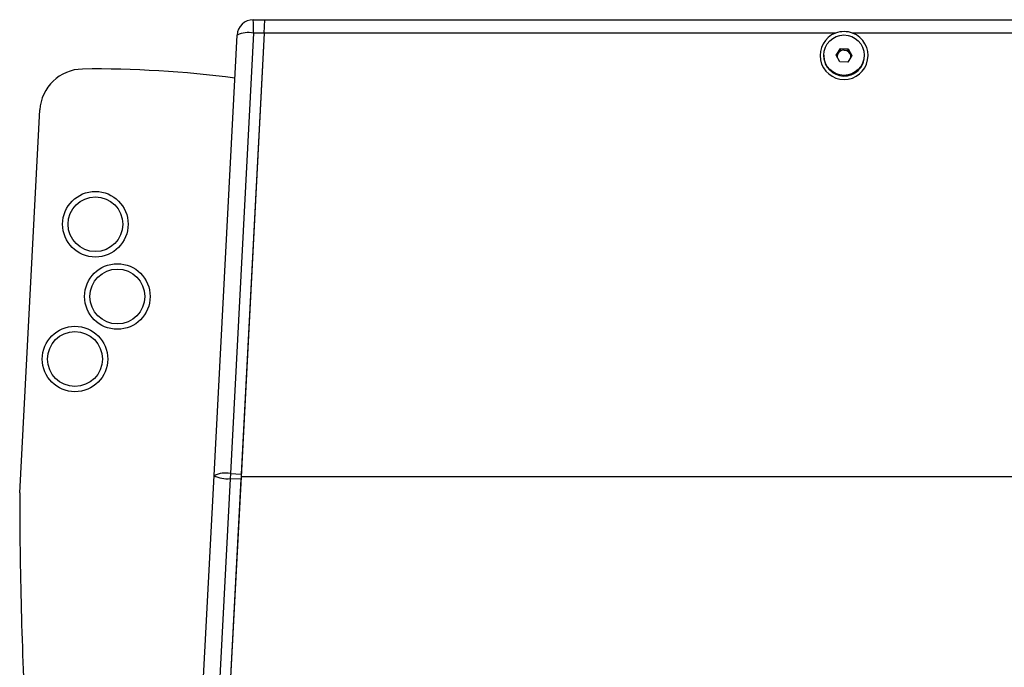
# Model space of a CAD drawing. Units: millimetres. Extents: x 40 to 2336, y 40 to 1641.
# Drawn here: x 241 to 423, y 978 to 1098 of the extents above; entities that cross this region are included whole.
import ezdxf

# ---------------------------------------------------------------- set-up
doc = ezdxf.new("R2010")
doc.units = ezdxf.units.MM
doc.header["$LTSCALE"] = 8

msp = doc.modelspace()

# ---------------------------------------------------------------- linework, layer by layer
at = {"color": 7, "linetype": 'Continuous', "lineweight": 25}
for p, q in [((283.96, 1097.59), (286.12, 1097.59)), ((285.99, 1095.11), (286.12, 1097.59)), ((286.12, 1097.59), (1129.25, 1097.59)), ((276.69, 1013.13), (280.97, 1094.75)), ((283.99, 1095.11), (279.71, 1013.49)), ((285.99, 1095.11), (281.69, 1012.91)), ((285.99, 1095.11), (281.71, 1013.39)), ((285.99, 1095.11), (283.99, 1095.11)), ((391.93, 1095.11), (285.99, 1095.11)), ((549.01, 1095.11), (395.12, 1095.11)), ((392.08, 1091.04), (392.85, 1092.24)), ((392.85, 1092.24), (394.29, 1092.19)), ((392.85, 1091.98), (392.85, 1092.24)), ((394.29, 1092.19), (394.97, 1090.93)), ((394.29, 1091.93), (394.29, 1092.19)), ((389.76, 1090.99), (389.76, 1090.86)), ((392.76, 1089.78), (392.08, 1091.04)), ((392.16, 1090.9), (392.47, 1091.38)), ((392.47, 1091.38), (392.85, 1091.98)), ((392.85, 1091.98), (393.57, 1091.96)), ((393.57, 1091.96), (394.29, 1091.93)), ((394.97, 1090.93), (394.2, 1089.73)), ((394.29, 1091.93), (394.63, 1091.3)), ((394.63, 1091.3), (394.89, 1090.81)), ((397.29, 1090.86), (397.29, 1090.99)), ((394.2, 1089.73), (392.76, 1089.78)), ((240.66, 1009.93), (244.38, 1080.86)), ((268.72, 861.05), (276.69, 1013.13)), ((279.66, 1012.54), (271.69, 860.47)), ((281.66, 1012.44), (274.71, 879.77)), ((281.69, 1012.91), (274.86, 882.74)), ((279.71, 1013.49), (279.66, 1012.54)), ((281.66, 1012.44), (279.66, 1012.54)), ((279.71, 1013.49), (281.71, 1013.39)), ((1133.69, 1012.91), (281.69, 1012.91)), ((240.64, 1009.46), (240.64, 1006.54)), ((240.64, 1006.54), (240.64, 1006.26))]:
    msp.add_line(p, q, dxfattribs=at)
for centre, radius in [((393.51, 1091.02), 3.74), ((254.67, 1059.69), 6.08), ((254.67, 1059.69), 5.07), ((258.75, 1046.3), 6.08), ((258.75, 1046.3), 5.08), ((250.89, 1034.71), 6.07), ((250.89, 1034.71), 5.08)]:
    msp.add_circle(centre, radius, dxfattribs=at)
for centre, radius, start, end in [((283.96, 1094.59), 3, 90, 177), ((221.38, 1095.66), 62.61, 359.4959, 1.7651), ((283.02, 1090.45), 4.76, 78.2153, 115.5021), ((393.53, 1090.95), 4.45, 110.9676, 69.0324), ((393.53, 1090.67), 4.71, 70.2379, 109.7621), ((393.5, 1090.89), 3.74, 180.4439, 268.3009), ((393.49, 1090.73), 1.22, 147.4136, 182.1469), ((393.52, 1090.7), 1.26, 87.7454, 147.2583), ((393.56, 1090.89), 3.73, 267.3717, 359.6126), ((393.53, 1090.71), 1.25, 28.4485, 88.071), ((393.56, 1090.73), 1.22, 355.2884, 28.266), ((252.37, 1080.44), 8, 90.693, 177), ((254.67, 890.46), 198, 82.4884, 90.693), ((278.74, 1008.83), 4.76, 78.2153, 115.5021), ((279.22, 1018.13), 5.6, 243.1496, 274.534), ((258.64, 1008.99), 18, 177, 180.0344), ((1038.4, 1009.46), 797.76, 180.03444, 183.21531)]:
    msp.add_arc(centre, radius, start, end, dxfattribs=at)

doc.saveas('drawing.dxf')
